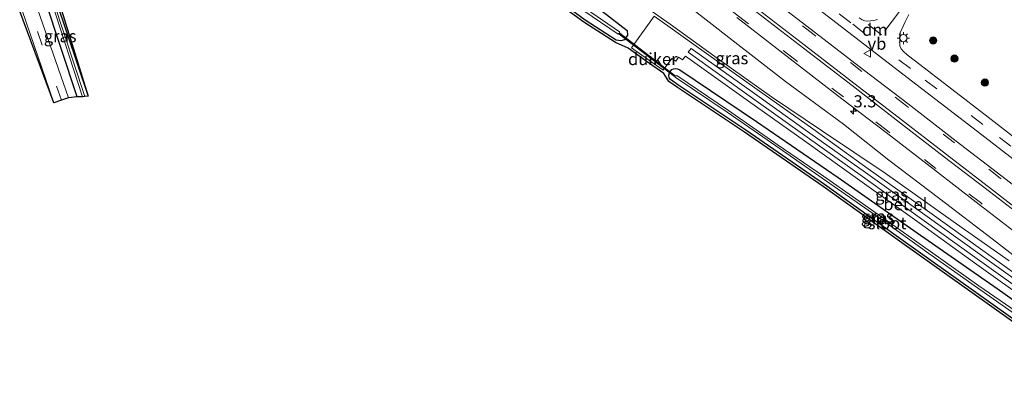
# Model space of a CAD drawing. Units: metres. Extents: x 239992 to 244425, y 456248 to 462502.
# Drawn here: x 240374 to 240577, y 459482 to 459560 of the extents above; entities that cross this region are included whole.
import ezdxf
from ezdxf.enums import TextEntityAlignment as Align

# ---------------------------------------------------------------- set-up
doc = ezdxf.new("R2010")
doc.units = ezdxf.units.M
doc.linetypes.add('VW-3-9_STREEP', pattern=[12, 3, -9])
doc.layers.get('0').update_dxf_attribs({"lineweight": 25})
for name, color, linetype, lineweight in [('B-ME-AM-KILOMETR-S-B1', 7, 'Continuous', 18), ('B-ME-GR-BOOM-S-B1', 93, 'Continuous', 18), ('B-ME-GW-KRUINLIJN-L-B1', 93, 'Continuous', 18), ('B-ME-GW-TEENLIJN-L-B1', 93, 'Continuous', 18), ('B-ME-IE-GRASLAND-GV-B6', 93, 'Continuous', 18), ('B-ME-IE-MEUBILAIR_WEGMEUBILAIR-LICHTMAST-S-B1', 8, 'Continuous', 18), ('B-ME-OG-WATER-GV-B6', 153, 'Continuous', 18), ('B-ME-VH-VERH_SOORT-BITUMEN-GV-B6', 8, 'IE-TERREINAFSCHEIDING-NATUURLIJK-HOUTWAL', 18), ('B-ME-VH-VERH_SOORT-GV-B6', 8, 'Continuous', 18), ('B-ME-VW-MARKERING-39STREEP-015-L-B1', 255, 'VW-3-9_STREEP', 18), ('B-ME-VW-MARKERING-DRIEHOEK-L-B1', 7, 'VW-HAAIETAND70-R-B', 18), ('B-ME-VW-MARKERING-STREEP-015-L-B1', 7, 'Continuous', 18), ('B-ME-VW-MEUBILAIR_WEGMEUBILAIR-VERKEERSBORD-S-B1', 8, 'Continuous', 18)]:
    doc.layers.add(name, color=color, linetype=linetype, lineweight=lineweight)
for name, color, linetype in [('B-ME-GW-INSTEEKWATERGANG-L-B1', 10, 'Continuous'), ('B-ME-KG-KADASTRAAL-OPNAMEDTMGRENS-L-B1', 10, 'Continuous'), ('B-ME-KW-DUIKER-GV-B6', 10, 'Continuous')]:
    doc.layers.add(name, color=color, linetype=linetype)
doc.styles.add('NLCS-ISO', font='NLCS-ISO.TTF')
doc.linetypes.add('IE-TERREINAFSCHEIDING-NATUURLIJK-HOUTWAL', pattern='A,7,-1.5,[67,NLCS.SHX,S=0.75,R=45,X=0,Y=0],-1.5,7,-1.5,[70,NLCS.SHX,S=0.75,R=0,X=0,Y=0],-1.5', length=20)
doc.linetypes.add('VW-HAAIETAND70-R-B', pattern='A,0,-0.5,[153,NLCS.SHX,S=1,R=180,X=-0.375,Y=0],-0.5', length=1)

# ---------------------------------------------------------------- blocks, each defined once
blk = doc.blocks.new('hecto')
for p, q in [((0, 0.625), (-0.625, 0)), ((0, -0.625), (0, 0.625)), ((-0.625, 0), (0.625, 0)), ((0.625, 0), (0, -0.625))]:
    blk.add_line(p, q)
blk = doc.blocks.new('boom')
h = blk.add_hatch(color=256)
edge = h.paths.add_edge_path()
edge.add_arc((0, 0), 0.75, 0, 360)
blk.add_circle((0, 0), 0.75)
blk = doc.blocks.new('lantaarnpaal')
for p, q in [((-0.75, 0), (-1.25, 0)), ((-0.88, 0.88), (-0.53, 0.53)), ((0, 0.75), (0, 1.25)), ((0.53, 0.53), (0.88, 0.88)), ((0.75, 0), (1.25, 0)), ((-0.53, -0.53), (-0.88, -0.88)), ((0, -0.75), (0, -1.25)), ((0.53, -0.53), (0.88, -0.88))]:
    blk.add_line(p, q)
blk.add_circle((0, 0), 0.75)
blk = doc.blocks.new('verkeersbord')
for p, q in [((0, 0.75), (-0.75, -0.625)), ((0.75, -0.625), (0, 0.75)), ((-0.75, -0.625), (0.75, -0.625))]:
    blk.add_line(p, q)

msp = doc.modelspace()

# ---------------------------------------------------------------- linework, layer by layer
at = {"layer": 'B-ME-GW-INSTEEKWATERGANG-L-B1'}
for points in [[(240494.318, 459561.824, 20.272), (240499.467, 459557.817, 20.184), (240499.586, 459556.823, 20.141), (240498.972, 459555.905, 20.208), (240498.208, 459555.678, 20.226), (240497.231, 459555.797, 20.275), (240490.843, 459559.959, 20.429), (240483.577, 459565.334, 20.546)], [(240385.973, 459544.148, 19.723), (240379.4, 459564.065, 19.659)], [(240381.638, 459563.87, 19.227), (240388.268, 459544.24, 19.191)], [(240590.794, 459489.929, 19.832), (240574.065, 459501.855, 19.804), (240556.473, 459514.368, 19.791), (240540.211, 459525.991, 19.692), (240523.983, 459537.234, 19.696), (240510.131, 459546.465, 19.786), (240508.455, 459547.664, 19.834), (240508.17, 459548.05, 19.878), (240508.074, 459548.579, 19.961), (240508.219, 459549.103, 20.004), (240508.433, 459549.394, 20.023), (240508.715, 459549.744, 20.015), (240509.058, 459549.901, 20.058), (240509.427, 459549.999, 20.033), (240509.883, 459549.897, 20.043), (240510.333, 459549.704, 20.08), (240526.16, 459539.033, 20.078), (240543.011, 459527.432, 20.172), (240559.316, 459516.033, 20.181), (240575.867, 459504.521, 20.239), (240591.189, 459493.659, 20.259)]]:
    msp.add_polyline3d(points, dxfattribs=at)
at = {"layer": 'B-ME-GW-KRUINLIJN-L-B1'}
msp.add_polyline3d([(240617.108, 459482.465, 20.555), (240603.427, 459492.743, 20.75), (240592.718, 459500.963, 20.854), (240584.85, 459507.006, 20.965), (240574.821, 459514.758, 21.114), (240564.052, 459523.038, 21.298), (240553.527, 459531.054, 21.493), (240544.151, 459538.504, 21.775), (240532.135, 459547.268, 22.027), (240521.095, 459555.855, 22.353), (240511.734, 459563.155, 22.758), (240501.337, 459570.996, 23.087), (240490.655, 459579.111, 23.468), (240478.799, 459588.303, 23.93), (240467.04, 459597.026, 24.4), (240456.226, 459604.892, 24.89), (240444.354, 459613.093, 25.3), (240443.493, 459613.808, 25.295), (240443.281, 459614.175, 25.374), (240443.27, 459614.437, 25.501), (240443.467, 459614.714, 25.469), (240443.79, 459615.161, 25.466)], dxfattribs=at)
at = {"layer": 'B-ME-GW-TEENLIJN-L-B1'}
msp.add_polyline3d([(240578.33, 459510.251, 20.372), (240566.804, 459518.338, 20.277), (240552.759, 459528.333, 20.341), (240539.804, 459537.011, 20.277), (240529.262, 459544.087, 20.224), (240518.332, 459551.911, 20.241), (240508.335, 459559.153, 20.279), (240498.66, 459565.989, 20.244)], dxfattribs=at)
at = {"layer": 'B-ME-IE-GRASLAND-GV-B6'}
for points in [[(240578.33, 459510.251, 20.372), (240566.804, 459518.338, 20.277), (240552.759, 459528.333, 20.341), (240539.804, 459537.011, 20.277), (240529.262, 459544.087, 20.224), (240518.332, 459551.911, 20.241), (240508.335, 459559.153, 20.279), (240498.66, 459565.989, 20.244), (240486.825, 459573.803, 20.291), (240475.197, 459581.6, 20.32), (240462.684, 459589.528, 20.016), (240450.259, 459597.118, 19.952), (240438.743, 459604.087, 19.807), (240427.869, 459611.144, 19.514), (240425.689, 459613.22, 19.544), (240425.104, 459614.985, 19.529), (240425.357, 459616.492, 19.478), (240431.563, 459621.722, 19.365), (240439.1, 459617.025, 24.847)], [(240439.1, 459617.025, 24.847), (240438.896, 459616.274, 24.742), (240438.948, 459615.552, 24.656), (240439.355, 459614.838, 24.612), (240441.231, 459613.703, 24.691), (240441.421, 459614.453, 24.774), (240441.929, 459615.226, 24.742), (240443.27, 459614.437, 25.501), (240443.281, 459614.175, 25.374), (240443.493, 459613.808, 25.295), (240444.354, 459613.093, 25.3), (240456.226, 459604.892, 24.89), (240467.04, 459597.026, 24.4), (240478.799, 459588.303, 23.93), (240490.655, 459579.111, 23.468), (240501.337, 459570.996, 23.087), (240511.734, 459563.155, 22.758), (240521.095, 459555.855, 22.353), (240532.135, 459547.268, 22.027), (240544.151, 459538.504, 21.775), (240553.527, 459531.054, 21.493), (240564.052, 459523.038, 21.298), (240574.821, 459514.758, 21.114), (240584.85, 459507.006, 20.965)], [(240377.871, 459569.072, 19.569), (240378.874, 459569.176, 18.668), (240379.559, 459567.203, 18.643), (240380.651, 459563.819, 18.533), (240387.066, 459544.107, 18.412), (240385.973, 459544.148, 19.723), (240379.4, 459564.065, 19.659), (240377.871, 459569.072, 19.569)], [(240530.585, 459568.734, 22.459), (240544.358, 459558.116, 22.045), (240556.357, 459548.83, 21.777), (240571.788, 459536.932, 21.365), (240586.637, 459525.488, 21.084)], [(240590.504, 459489.522, 19.832), (240573.775, 459501.448, 19.804), (240556.183, 459513.961, 19.791), (240539.923, 459525.582, 19.692), (240523.702, 459536.82, 19.696), (240509.847, 459546.054, 19.786), (240508.1, 459547.303, 19.834), (240507.038, 459548.915, 20.122), (240503.408, 459551.493, 20.201), (240499.701, 459554.144, 20.303), (240497.055, 459555.315, 20.275), (240490.558, 459559.548, 20.429), (240483.278, 459564.933, 20.546)], [(240483.577, 459565.334, 20.546), (240490.843, 459559.959, 20.429), (240497.231, 459555.797, 20.275), (240498.208, 459555.678, 20.226), (240498.972, 459555.905, 20.208), (240499.586, 459556.823, 20.141), (240499.467, 459557.817, 20.184), (240494.318, 459561.824, 20.272)], [(240494.318, 459561.824, 20.272), (240499.467, 459557.817, 20.184), (240499.586, 459556.823, 20.141), (240498.972, 459555.905, 20.208), (240498.208, 459555.678, 20.226), (240497.231, 459555.797, 20.275), (240490.843, 459559.959, 20.429), (240483.577, 459565.334, 20.546)], [(240498.66, 459565.989, 20.244), (240508.335, 459559.153, 20.279), (240518.332, 459551.911, 20.241), (240529.262, 459544.087, 20.224), (240539.804, 459537.011, 20.277), (240552.759, 459528.333, 20.341), (240566.804, 459518.338, 20.277), (240578.33, 459510.251, 20.372)], [(240586.514, 459520.237, 21.205), (240576.79, 459527.726, 21.361), (240567.401, 459534.974, 21.571), (240557.487, 459542.644, 21.776), (240548.277, 459549.721, 22.031), (240538.39, 459557.348, 22.312), (240526.776, 459566.298, 22.698)], [(240379.4, 459564.065, 19.659), (240385.973, 459544.148, 19.723), (240384.176, 459543.907, 19.899), (240377.789, 459562.281, 19.897)], [(240381.638, 459563.87, 19.227), (240388.268, 459544.24, 19.191), (240387.541, 459544.19, 18.452), (240381.095, 459563.795, 18.558)], [(240382.115, 459564.021, 19.227), (240388.268, 459544.24, 19.191), (240381.638, 459563.87, 19.227)], [(240584.85, 459507.006, 20.965), (240574.821, 459514.758, 21.114), (240564.052, 459523.038, 21.298), (240553.527, 459531.054, 21.493), (240544.151, 459538.504, 21.775), (240532.135, 459547.268, 22.027), (240521.095, 459555.855, 22.353), (240511.734, 459563.155, 22.758)], [(240374.591, 459561.931, 19.91), (240381.188, 459542.884, 19.893), (240374.114, 459561.781, 19.91)], [(240490.543, 459561.879, 18.971), (240497.646, 459557.062, 18.962), (240497.792, 459557.172, 18.971), (240497.931, 459557.291, 18.95), (240497.891, 459557.531, 18.941), (240490.903, 459562.338, 18.961)], [(240589.371, 459528.012, 20.973), (240573.989, 459539.897, 21.308), (240558.98, 459551.456, 21.666), (240557.294, 459552.799, 21.678), (240556.544, 459553.478, 21.708), (240556.021, 459554.024, 21.713), (240555.782, 459554.622, 21.714), (240555.751, 459555.107, 21.721), (240555.747, 459555.758, 21.716), (240555.728, 459556.312, 21.704), (240555.744, 459556.837, 21.693), (240555.825, 459557.346, 21.696), (240556.059, 459557.823, 21.707), (240556.877, 459559.624, 21.683), (240557.626, 459561.133, 21.683)], [(240585.165, 459503.573, 20.456), (240572.919, 459512.372, 20.431), (240561.444, 459520.563, 20.416), (240549.23, 459529.275, 20.36), (240537.78, 459537.48, 20.344), (240526.33, 459545.636, 20.345), (240513.227, 459554.953, 20.357), (240508.339, 459558.459, 20.391), (240505.095, 459560.783, 20.469), (240500.4, 459554.259, 20.303), (240503.698, 459551.9, 20.201), (240506.925, 459549.608, 20.122), (240508.698, 459552.036, 20.23), (240509.52, 459551.472, 20.236), (240510.105, 459552.319, 20.271), (240510.91, 459551.736, 20.24), (240511.524, 459552.488, 20.307), (240524.551, 459543.224, 20.266), (240536.069, 459535.012, 20.268), (240547.515, 459526.839, 20.329), (240559.755, 459518.091, 20.356), (240571.205, 459509.862, 20.387), (240583.439, 459501.087, 20.399)], [(240522.14, 459560.492, 22.692), (240533.78, 459551.503, 22.318), (240543.781, 459543.698, 22.019), (240552.933, 459536.742, 21.805), (240562.948, 459529.041, 21.592), (240572.133, 459521.893, 21.371), (240582.009, 459514.283, 21.194)], [(240551.158, 459560.088, 21.816), (240550.417, 459559.89, 21.833), (240549.712, 459559.809, 21.852), (240549.05, 459559.743, 21.91), (240548.529, 459559.803, 21.918), (240548.014, 459560.025, 21.939), (240547.354, 459560.45, 21.969)], [(240596.02, 459494.554, 20.458), (240595.405, 459493.729, 20.449), (240584.006, 459501.903, 20.446), (240571.741, 459510.675, 20.422), (240560.319, 459518.856, 20.363), (240548.073, 459527.645, 20.349), (240536.623, 459535.807, 20.288), (240525.148, 459544.002, 20.292), (240512.093, 459553.325, 20.302), (240512.681, 459554.131, 20.317), (240525.748, 459544.799, 20.3), (240537.221, 459536.642, 20.324), (240548.653, 459528.497, 20.355), (240560.895, 459519.731, 20.389), (240572.342, 459511.538, 20.436), (240584.632, 459502.748, 20.454), (240596.02, 459494.554, 20.458)], [(240590.794, 459489.929, 19.832), (240574.065, 459501.855, 19.804), (240556.473, 459514.368, 19.791), (240540.211, 459525.991, 19.692), (240523.983, 459537.234, 19.696), (240510.131, 459546.465, 19.786), (240508.455, 459547.664, 19.834), (240508.17, 459548.05, 19.878), (240508.074, 459548.579, 19.961), (240508.219, 459549.103, 20.004), (240508.433, 459549.394, 20.023), (240508.715, 459549.744, 20.015), (240509.058, 459549.901, 20.058), (240509.427, 459549.999, 20.033), (240509.883, 459549.897, 20.043), (240510.333, 459549.704, 20.08)], [(240510.333, 459549.704, 20.08), (240509.883, 459549.897, 20.043), (240509.427, 459549.999, 20.033), (240509.058, 459549.901, 20.058), (240508.715, 459549.744, 20.015), (240508.433, 459549.394, 20.023), (240508.219, 459549.103, 20.004), (240508.074, 459548.579, 19.961), (240508.17, 459548.05, 19.878), (240508.455, 459547.664, 19.834), (240510.131, 459546.465, 19.786), (240523.983, 459537.234, 19.696), (240540.211, 459525.991, 19.692), (240556.473, 459514.368, 19.791), (240574.065, 459501.855, 19.804), (240590.794, 459489.929, 19.832)], [(240510.333, 459549.704, 20.08), (240526.16, 459539.033, 20.078), (240543.011, 459527.432, 20.172), (240559.316, 459516.033, 20.181), (240575.867, 459504.521, 20.239), (240591.189, 459493.659, 20.259)], [(240591.189, 459493.659, 20.259), (240575.867, 459504.521, 20.239), (240559.316, 459516.033, 20.181), (240543.011, 459527.432, 20.172), (240526.16, 459539.033, 20.078), (240510.333, 459549.704, 20.08)], [(240593.301, 459489.63, 19.07), (240593.533, 459489.803, 19.115), (240593.326, 459490.276, 19.059), (240583.09, 459497.535, 18.873), (240572.101, 459505.045, 18.935), (240562.127, 459512.18, 18.901), (240551.981, 459519.308, 18.935), (240540.009, 459527.7, 18.957), (240530.459, 459534.263, 18.889), (240520.411, 459541.278, 18.859), (240509.769, 459548.505, 18.876), (240509.582, 459548.478, 18.897), (240509.379, 459548.351, 18.879), (240509.416, 459548.152, 18.904), (240520.118, 459540.916, 18.932), (240530.184, 459533.984, 18.893), (240539.706, 459527.35, 18.908), (240551.687, 459518.984, 18.949), (240561.751, 459511.726, 18.94), (240571.768, 459504.674, 18.929), (240582.633, 459497.047, 18.99), (240592.743, 459489.566, 19.079), (240593.301, 459489.63, 19.07)]]:
    msp.add_polyline3d(points, dxfattribs=at)
at = {"layer": 'B-ME-KG-KADASTRAAL-OPNAMEDTMGRENS-L-B1'}
for points in [[(240590.504, 459489.522, 19.832), (240573.775, 459501.448, 19.804), (240556.183, 459513.961, 19.791), (240539.923, 459525.582, 19.692), (240523.702, 459536.82, 19.696), (240509.847, 459546.054, 19.786), (240508.1, 459547.303, 19.834), (240507.038, 459548.915, 20.122), (240503.408, 459551.493, 20.201), (240499.701, 459554.144, 20.303), (240497.055, 459555.315, 20.275), (240490.558, 459559.548, 20.429), (240483.278, 459564.933, 20.546)], [(240382.115, 459564.021, 19.227), (240388.268, 459544.24, 19.191), (240387.541, 459544.19, 18.452), (240387.066, 459544.107, 18.412), (240385.973, 459544.148, 19.723), (240384.176, 459543.907, 19.899), (240382.752, 459543.419, 19.911), (240381.188, 459542.884, 19.893), (240374.114, 459561.781, 19.91)]]:
    msp.add_polyline3d(points, dxfattribs=at)
at = {"layer": 'B-ME-KW-DUIKER-GV-B6'}
msp.add_polyline3d([(240509.405, 459548.474, 19.205), (240509.283, 459548.316, 19.205), (240497.838, 459557.088, 19.192), (240497.96, 459557.246, 19.192), (240509.405, 459548.474, 19.205)], dxfattribs=at)
at = {"layer": 'B-ME-OG-WATER-GV-B6'}
for points in [[(240387.541, 459544.19, 18.452), (240387.066, 459544.107, 18.412), (240380.651, 459563.819, 18.533)], [(240381.095, 459563.795, 18.558), (240387.541, 459544.19, 18.452)], [(240490.903, 459562.338, 18.961), (240497.891, 459557.531, 18.941), (240497.931, 459557.291, 18.95), (240497.792, 459557.172, 18.971), (240497.646, 459557.062, 18.962), (240490.543, 459561.879, 18.971)], [(240593.301, 459489.63, 19.07), (240592.743, 459489.566, 19.079), (240582.633, 459497.047, 18.99), (240571.768, 459504.674, 18.929), (240561.751, 459511.726, 18.94), (240551.687, 459518.984, 18.949), (240539.706, 459527.35, 18.908), (240530.184, 459533.984, 18.893), (240520.118, 459540.916, 18.932), (240509.416, 459548.152, 18.904), (240509.379, 459548.351, 18.879), (240509.582, 459548.478, 18.897), (240509.769, 459548.505, 18.876), (240520.411, 459541.278, 18.859), (240530.459, 459534.263, 18.889), (240540.009, 459527.7, 18.957), (240551.981, 459519.308, 18.935), (240562.127, 459512.18, 18.901), (240572.101, 459505.045, 18.935), (240583.09, 459497.535, 18.873), (240593.326, 459490.276, 19.059), (240593.533, 459489.803, 19.115), (240593.301, 459489.63, 19.07)]]:
    msp.add_polyline3d(points, dxfattribs=at)
at = {"layer": 'B-ME-VH-VERH_SOORT-BITUMEN-GV-B6'}
for points in [[(240586.637, 459525.488, 21.084), (240571.788, 459536.932, 21.365), (240556.357, 459548.83, 21.777), (240544.358, 459558.116, 22.045), (240530.585, 459568.734, 22.459)], [(240526.776, 459566.298, 22.698), (240538.39, 459557.348, 22.312), (240548.277, 459549.721, 22.031), (240557.487, 459542.644, 21.776), (240567.401, 459534.974, 21.571), (240576.79, 459527.726, 21.361), (240586.514, 459520.237, 21.205)], [(240377.789, 459562.281, 19.897), (240384.176, 459543.907, 19.899), (240382.752, 459543.419, 19.911), (240381.188, 459542.884, 19.893), (240374.591, 459561.931, 19.91)], [(240557.626, 459561.133, 21.683), (240556.877, 459559.624, 21.683), (240556.059, 459557.823, 21.707), (240555.825, 459557.346, 21.696), (240555.744, 459556.837, 21.693), (240555.728, 459556.312, 21.704), (240555.747, 459555.758, 21.716), (240555.751, 459555.107, 21.721), (240555.782, 459554.622, 21.714), (240556.021, 459554.024, 21.713), (240556.544, 459553.478, 21.708), (240557.294, 459552.799, 21.678), (240558.98, 459551.456, 21.666), (240573.989, 459539.897, 21.308), (240589.371, 459528.012, 20.973)], [(240582.009, 459514.283, 21.194), (240572.133, 459521.893, 21.371), (240562.948, 459529.041, 21.592), (240552.933, 459536.742, 21.805), (240543.781, 459543.698, 22.019), (240533.78, 459551.503, 22.318), (240522.14, 459560.492, 22.692)], [(240547.354, 459560.45, 21.969), (240548.014, 459560.025, 21.939), (240548.529, 459559.803, 21.918), (240549.05, 459559.743, 21.91), (240549.712, 459559.809, 21.852), (240550.417, 459559.89, 21.833), (240551.158, 459560.088, 21.816)]]:
    msp.add_polyline3d(points, dxfattribs=at)
at = {"layer": 'B-ME-VH-VERH_SOORT-GV-B6'}
for points in [[(240583.439, 459501.087, 20.399), (240571.205, 459509.862, 20.387), (240559.755, 459518.091, 20.356), (240547.515, 459526.839, 20.329), (240536.069, 459535.012, 20.268), (240524.551, 459543.224, 20.266), (240511.524, 459552.488, 20.307), (240510.91, 459551.736, 20.24), (240510.105, 459552.319, 20.271), (240509.52, 459551.472, 20.236), (240508.698, 459552.036, 20.23), (240506.925, 459549.608, 20.122), (240503.698, 459551.9, 20.201), (240500.4, 459554.259, 20.303), (240505.095, 459560.783, 20.469), (240508.339, 459558.459, 20.391), (240513.227, 459554.953, 20.357), (240526.33, 459545.636, 20.345), (240537.78, 459537.48, 20.344), (240549.23, 459529.275, 20.36), (240561.444, 459520.563, 20.416), (240572.919, 459512.372, 20.431), (240585.165, 459503.573, 20.456)], [(240596.02, 459494.554, 20.458), (240584.632, 459502.748, 20.454), (240572.342, 459511.538, 20.436), (240560.895, 459519.731, 20.389), (240548.653, 459528.497, 20.355), (240537.221, 459536.642, 20.324), (240525.748, 459544.799, 20.3), (240512.681, 459554.131, 20.317), (240512.093, 459553.325, 20.302), (240525.148, 459544.002, 20.292), (240536.623, 459535.807, 20.288), (240548.073, 459527.645, 20.349), (240560.319, 459518.856, 20.363), (240571.741, 459510.675, 20.422), (240584.006, 459501.903, 20.446), (240595.405, 459493.729, 20.449), (240596.02, 459494.554, 20.458)]]:
    msp.add_polyline3d(points, dxfattribs=at)
at = {"layer": 'B-ME-VW-MARKERING-39STREEP-015-L-B1'}
for points in [[(240588.211, 459526.571, 21.032), (240572.884, 459538.395, 21.322), (240557.934, 459549.954, 21.705), (240545.651, 459559.43, 22.011), (240531.986, 459570.016, 22.452), (240518.149, 459580.732, 22.941), (240507.112, 459589.246, 23.362), (240496.619, 459597.167, 23.759), (240486.162, 459605.11, 24.137), (240481.199, 459608.651, 24.314), (240478.716, 459610.5, 24.417), (240476.759, 459611.826, 24.489), (240474.775, 459613.15, 24.559), (240472.893, 459614.32, 24.617), (240470.961, 459615.397, 24.693), (240469.221, 459616.385, 24.762), (240467.383, 459617.313, 24.843), (240465.635, 459618.153, 24.905), (240463.617, 459619.161, 24.987), (240461.652, 459620.21, 25.056), (240459.341, 459621.487, 25.137), (240456.93, 459622.95, 25.245), (240454.96, 459624.16, 25.326), (240450.431, 459627.115, 25.464)], [(240586.189, 459519.827, 21.253), (240576.477, 459527.327, 21.425), (240567.054, 459534.601, 21.622), (240557.184, 459542.217, 21.838), (240547.956, 459549.356, 22.089), (240538.071, 459556.952, 22.359), (240526.481, 459565.918, 22.756), (240514.726, 459575.004, 23.174), (240505.494, 459582.129, 23.514), (240497.257, 459588.465, 23.824), (240490.581, 459593.554, 24.08), (240482.85, 459599.334, 24.373), (240476.168, 459604.225, 24.602), (240470.3, 459608.423, 24.842), (240464.765, 459612.331, 25.06), (240458.925, 459616.427, 25.243), (240453.853, 459619.878, 25.382), (240448.726, 459623.371, 25.553), (240447.084, 459624.463, 25.603)], [(240582.292, 459514.64, 21.261), (240572.415, 459522.259, 21.408), (240563.222, 459529.314, 21.615), (240553.189, 459537.083, 21.85), (240544.126, 459544.105, 22.082), (240534.034, 459551.878, 22.364), (240522.487, 459560.792, 22.752), (240510.741, 459569.888, 23.168), (240501.571, 459576.948, 23.528), (240493.177, 459583.414, 23.84), (240486.78, 459588.293, 24.081), (240478.754, 459594.293, 24.355), (240472.424, 459598.927, 24.588), (240466.423, 459603.244, 24.857), (240460.989, 459607.088, 25.04), (240456.499, 459610.202, 25.179), (240453.496, 459612.304, 25.283), (240447.412, 459616.431, 25.46), (240441.734, 459620.224, 25.64)], [(240382.752, 459543.419, 19.911), (240382.737, 459543.461, 19.911), (240376.266, 459561.865, 19.917)]]:
    msp.add_polyline3d(points, dxfattribs=at)
at = {"layer": 'B-ME-VW-MARKERING-DRIEHOEK-L-B1'}
msp.add_line((240549.227, 459559.056, 21.902), (240552, 459556.891, 21.812), dxfattribs=at)
at = {"layer": 'B-ME-VW-MARKERING-STREEP-015-L-B1'}
msp.add_line((240552.663, 459557.734, 21.78), (240555.689, 459561.718, 21.711), dxfattribs=at)
for points in [[(240613.515, 459494.266, 20.984), (240603.293, 459502.136, 21.085), (240593.597, 459509.624, 21.191), (240584.083, 459516.957, 21.334), (240574.267, 459524.538, 21.513), (240565.011, 459531.654, 21.696), (240555.019, 459539.381, 21.924), (240545.9, 459546.433, 22.143), (240535.905, 459554.136, 22.429), (240524.288, 459563.089, 22.812), (240512.592, 459572.15, 23.249), (240503.363, 459579.259, 23.617), (240495.073, 459585.66, 23.926), (240488.487, 459590.698, 24.172), (240480.699, 459596.493, 24.453), (240474.135, 459601.311, 24.693), (240468.21, 459605.588, 24.936), (240462.791, 459609.429, 25.128), (240456.806, 459613.569, 25.336), (240451.929, 459616.906, 25.469), (240446.664, 459620.461, 25.641), (240444.136, 459622.127, 25.695)], [(240613.89, 459494.758, 20.997), (240603.694, 459502.653, 21.1), (240593.919, 459510.171, 21.192), (240584.513, 459517.435, 21.336), (240574.669, 459525.03, 21.501), (240565.419, 459532.174, 21.696), (240555.408, 459539.907, 21.933), (240546.301, 459546.929, 22.16), (240536.307, 459554.649, 22.435), (240524.702, 459563.58, 22.818), (240512.986, 459572.665, 23.245), (240503.747, 459579.803, 23.613), (240495.464, 459586.15, 23.915), (240488.855, 459591.192, 24.179), (240481.094, 459597.015, 24.459), (240474.524, 459601.82, 24.701), (240468.603, 459606.058, 24.926), (240463.139, 459609.92, 25.137), (240457.176, 459614.076, 25.337), (240452.285, 459617.42, 25.481), (240447.066, 459620.935, 25.637), (240444.658, 459622.541, 25.711)]]:
    msp.add_polyline3d(points, dxfattribs=at)

# ---------------------------------------------------------------- block references
at = {"layer": 'B-ME-AM-KILOMETR-S-B1', "rotation": 90}
msp.add_blockref('hecto', (240546.209, 459541.161, 21.919), dxfattribs=at)
at = {"layer": 'B-ME-GR-BOOM-S-B1', "rotation": 90}
for p in [(240562.66, 459555.74, 21.206), (240567.034, 459552.011, 20.918), (240573.336, 459547.055, 20.826)]:
    msp.add_blockref('boom', p, dxfattribs=at)
at = {"layer": 'B-ME-IE-MEUBILAIR_WEGMEUBILAIR-LICHTMAST-S-B1', "rotation": 90}
msp.add_blockref('lantaarnpaal', (240556.495, 459556.247, 21.691), dxfattribs=at)
at = {"layer": 'B-ME-VW-MEUBILAIR_WEGMEUBILAIR-VERKEERSBORD-S-B1', "rotation": 90}
msp.add_blockref('verkeersbord', (240549.1, 459553.062, 21.914), dxfattribs=at)

# ---------------------------------------------------------------- texts
at = {"layer": 'B-ME-AM-KILOMETR-S-B1', "ltscale": 0.2, "style": 'NLCS-ISO'}
msp.add_text('3.3', height=2.5, dxfattribs=at).set_placement((240546.209, 459541.161, 21.919), align=Align.BOTTOM_LEFT)
at = {"layer": 'B-ME-IE-GRASLAND-GV-B6', "ltscale": 0.2, "style": 'NLCS-ISO'}
for p in [(240382.4685, 459556.6415), (240521.106, 459552.0935), (240554.0565, 459523.93), (240551.097, 459519.414), (240551.097, 459519.414), (240551.456, 459519.0355)]:
    msp.add_text('gras', height=2.5, dxfattribs=at).set_placement(p, align=Align.MIDDLE_CENTER)
at = {"layer": 'B-ME-KW-DUIKER-GV-B6', "ltscale": 0.2, "style": 'NLCS-ISO'}
msp.add_text('duiker', height=2.5, dxfattribs=at).set_placement((240504.7782, 459551.9196), align=Align.MIDDLE_CENTER)
at = {"layer": 'B-ME-OG-WATER-GV-B6', "ltscale": 0.2, "style": 'NLCS-ISO'}
msp.add_text('sloot', height=2.5, dxfattribs=at).set_placement((240553.1467, 459518.0166), align=Align.MIDDLE_CENTER)
at = {"layer": 'B-ME-VH-VERH_SOORT-GV-B6', "ltscale": 0.2, "style": 'NLCS-ISO'}
msp.add_text('bet.el', height=2.5, dxfattribs=at).set_placement((240556.9188, 459521.9492), align=Align.MIDDLE_CENTER)
at = {"layer": 'B-ME-VW-MARKERING-DRIEHOEK-L-B1', "ltscale": 0.2, "style": 'NLCS-ISO'}
msp.add_text('dm', height=2.5, dxfattribs=at).set_placement((240550.6135, 459557.9735), align=Align.MIDDLE_CENTER)
at = {"layer": 'B-ME-VW-MEUBILAIR_WEGMEUBILAIR-VERKEERSBORD-S-B1', "ltscale": 0.2, "style": 'NLCS-ISO'}
msp.add_text('vb', height=2.5, dxfattribs=at).set_placement((240549.1, 459553.062, 21.914), align=Align.BOTTOM_LEFT)

doc.saveas('drawing.dxf')
